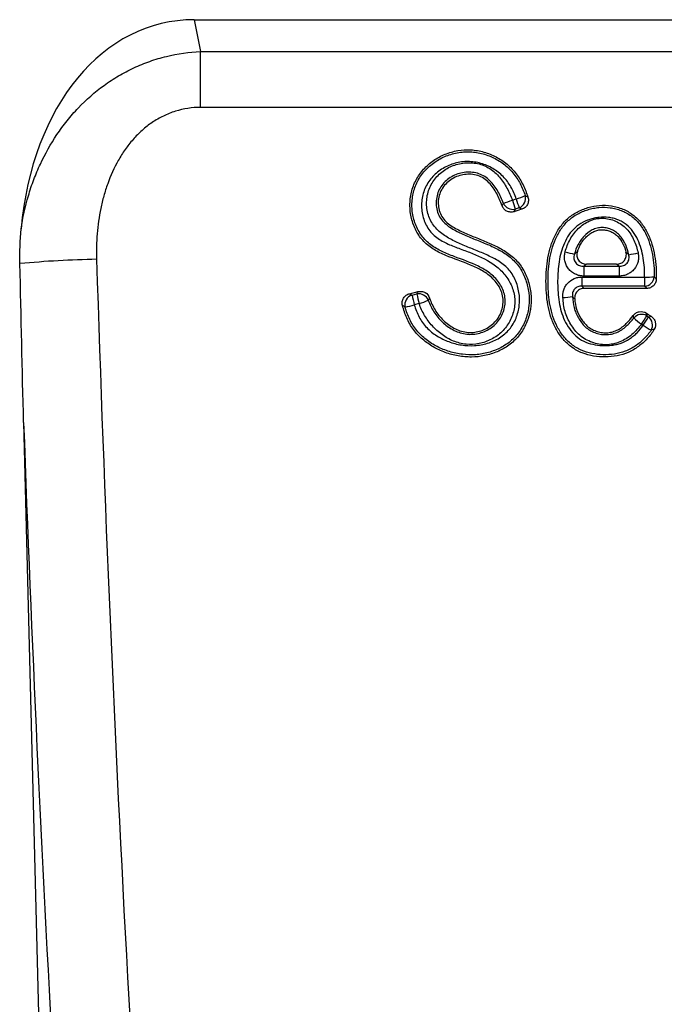
# Model space of a CAD drawing. Units: millimetres. Extents: x -235 to 1570, y -116 to 1213.
# Drawn here: x 1168 to 1233, y 975 to 1074 of the extents above; entities that cross this region are included whole.
import ezdxf

# ---------------------------------------------------------------- set-up
doc = ezdxf.new("R2010")
doc.units = ezdxf.units.MM
doc.layers.add('132370', color=7, linetype='Continuous')

# ---------------------------------------------------------------- blocks, each defined once
blk = doc.blocks.new('1037841-M_004_Front_view')
for p, q in [((324.381, 170.616), (430.615, 170.616)), ((324.381, 170.616), (325.029, 167.405)), ((325.029, 161.797), (325.029, 167.405)), ((325.029, 167.405), (429.967, 167.405)), ((429.967, 161.797), (325.029, 161.797)), ((356.369, 152.473), (356.756, 152.593)), ((357.041, 151.693), (356.654, 151.572)), ((363.566, 145.841), (363.566, 144.839)), ((363.566, 145.841), (367.093, 145.841)), ((366.847, 146.033), (363.83, 146.033)), ((367.093, 145.841), (367.093, 144.839)), ((363.352, 144.744), (369.668, 144.744)), ((363.352, 144.744), (363.352, 143.814)), ((367.093, 144.839), (363.566, 144.839)), ((369.668, 144.744), (369.668, 143.814)), ((369.668, 143.814), (363.352, 143.814)), ((369.876, 143.599), (363.583, 143.599)), ((346.042, 143.068), (346.894, 143.272)), ((346.28, 142.928), (346.766, 143.045)), ((346.994, 142.065), (346.508, 141.948)), ((369.885, 140.847), (370.055, 140.735)), ((369.517, 139.888), (369.347, 140)), ((307.227, 130.123), (310.81, -11.404))]:
    blk.add_line(p, q)
at = {"flags": 128}
blk.add_lwpolyline([(357.306, 151.555), (357.29, 151.55), (356.908, 151.431), (356.526, 151.312)], dxfattribs=at)
for centre, radius, start, end in [((349.301, 170.854), 19.693, 288.24494, 291.03268), ((414.08, 170.246), 60.386, 197.11691, 198.01295), ((350.632, 170.959), 19.359, 288.4402, 291.32111), ((415.027, 170.54), 60.972, 197.11822, 198.00584), ((356.654, 152.668), 1.049, 291.64934, 14.144), ((356.416, 152.592), 1.047, 204.91811, 283.14339), ((316.392, 45.624), 100.915, 91.03609, 95.41958), ((365.234, 159.938), 13.161, 254.31212, 258.48331), ((366.233, 159.787), 12.929, 278.1413, 282.39534), ((369.989, 156.339), 11.599, 268.41352, 273.18531), ((369.591, 144.859), 1.048, 274.21843, 354.43136), ((346.609, 141.931), 1.05, 108.27229, 191.81165), ((389.118, 152.387), 43.869, 192.45119, 193.76507), ((346.943, 142.014), 1.046, 22.42818, 99.73377), ((389.811, 152.553), 44.083, 192.45645, 193.76372), ((360.92, 152.939), 10.276, 272.93463, 278.33956), ((343.497, 152.012), 10.505, 281.44667, 286.65789), ((343.672, 152.204), 10.669, 288.14162, 293.40456), ((369.365, 139.938), 1.047, 60.27343, 139.22262), ((376.321, 149.482), 11.77, 228.82922, 233.66549), ((354.692, 149.894), 17.682, 325.97694, 329.22834), ((354.925, 149.74), 17.607, 325.97414, 329.24004), ((369.407, 139.911), 1.049, 330.54994, 51.83168), ((375.561, 148.837), 10.798, 235.96493, 240.96333)]:
    blk.add_arc(centre, radius, start, end)
for centre, major_axis, ratio, start_param, end_param in [((327.233, 142.332), (-5.649, 28.006), 0.700023, 6.142921, 7.454481), ((415.144, 165.281), (-14.99, 565.258), 0.178758, 1.599247, 1.856071), ((407.269, 165.081), (-14.976, 573.258), 0.176267, 1.62721, 1.856206)]:
    blk.add_ellipse(centre, major_axis=major_axis, ratio=ratio, start_param=start_param, end_param=end_param)
for points, knots in [([(306.975, 149.583), (307.144, 150.71), (307.388, 151.82), (307.872, 153.458), (308.054, 154.001), (308.456, 155.068), (308.676, 155.591), (309.392, 157.132), (309.945, 158.12), (310.898, 159.537), (311.236, 159.999), (311.958, 160.899), (312.336, 161.332), (313.523, 162.576), (314.384, 163.333), (315.788, 164.352), (316.276, 164.672), (317.273, 165.26), (317.784, 165.529), (318.831, 166.017), (319.368, 166.236), (320.468, 166.622), (321.027, 166.788), (322.716, 167.197), (323.862, 167.358), (325.029, 167.405)], [0, 0, 0, 0, 0.125, 0.125, 0.1875, 0.1875, 0.25, 0.25, 0.375, 0.375, 0.4375, 0.4375, 0.5, 0.5, 0.625, 0.625, 0.6875, 0.6875, 0.75, 0.75, 0.8125, 0.8125, 0.875, 0.875, 1, 1, 1, 1]), ([(325.029, 161.797), (324.158, 161.797), (323.309, 161.668), (322.277, 161.345), (322.071, 161.272), (321.669, 161.111), (321.471, 161.024), (320.891, 160.74), (320.52, 160.524), (319.807, 160.04), (319.463, 159.771), (318.818, 159.196), (318.517, 158.89), (317.95, 158.247), (317.685, 157.909), (317.189, 157.204), (316.957, 156.836), (316.321, 155.711), (315.97, 154.931), (315.535, 153.723), (315.405, 153.315), (315.174, 152.485), (315.073, 152.063), (314.812, 150.799), (314.695, 149.95), (314.559, 148.244), (314.54, 147.385), (314.567, 146.523)], [0, 0, 0, 0, 0.125, 0.125, 0.15625, 0.15625, 0.1875, 0.1875, 0.25, 0.25, 0.3125, 0.3125, 0.375, 0.375, 0.4375, 0.4375, 0.5, 0.5, 0.625, 0.625, 0.6875, 0.6875, 0.75, 0.75, 0.875, 0.875, 1, 1, 1, 1]), ([(348.052, 142.62), (348.182, 142.204), (348.365, 141.807), (348.716, 141.241), (348.844, 141.058), (349.12, 140.714), (349.268, 140.551), (349.584, 140.243), (349.753, 140.098), (350.11, 139.832), (350.297, 139.713), (350.686, 139.505), (350.89, 139.415), (351.314, 139.274), (351.529, 139.224), (351.968, 139.166), (352.194, 139.161), (352.636, 139.196), (352.854, 139.236), (353.282, 139.358), (353.491, 139.439), (353.886, 139.638), (354.075, 139.756), (354.427, 140.031), (354.586, 140.185), (354.867, 140.524), (354.99, 140.712), (355.193, 141.108), (355.273, 141.314), (355.39, 141.743), (355.427, 141.965), (355.448, 142.405), (355.434, 142.628), (355.346, 143.067), (355.275, 143.277), (355.091, 143.681), (354.976, 143.875), (354.72, 144.235), (354.577, 144.404), (354.264, 144.72), (354.094, 144.867), (353.742, 145.133), (353.557, 145.253), (352.987, 145.589), (352.582, 145.776), (351.351, 146.285), (350.504, 146.556), (349.279, 147.078), (348.88, 147.271), (348.316, 147.617), (348.133, 147.742), (347.783, 148.016), (347.617, 148.164), (347.311, 148.481), (347.171, 148.65), (346.914, 149.01), (346.797, 149.202), (346.488, 149.79), (346.334, 150.205), (346.123, 151.07), (346.069, 151.507), (346.067, 152.17), (346.08, 152.393), (346.132, 152.833), (346.171, 153.05), (346.274, 153.477), (346.339, 153.688), (346.494, 154.102), (346.586, 154.307), (346.895, 154.893), (347.149, 155.252), (347.595, 155.746), (347.755, 155.902), (348.087, 156.193), (348.261, 156.328), (348.804, 156.706), (349.2, 156.919), (350.016, 157.251), (350.44, 157.372), (351.318, 157.522), (351.758, 157.548), (352.636, 157.502), (353.08, 157.428), (353.929, 157.188), (354.338, 157.025), (355.126, 156.611), (355.494, 156.367), (356.001, 155.945), (356.162, 155.795), (356.47, 155.475), (356.615, 155.305), (357.018, 154.779), (357.246, 154.403), (357.638, 153.608), (357.8, 153.192), (357.934, 152.771)], [0, 0, 0, 0, 0.03125, 0.03125, 0.046875, 0.046875, 0.0625, 0.0625, 0.078125, 0.078125, 0.09375, 0.09375, 0.109375, 0.109375, 0.125, 0.125, 0.140625, 0.140625, 0.15625, 0.15625, 0.171875, 0.171875, 0.1875, 0.1875, 0.203125, 0.203125, 0.21875, 0.21875, 0.234375, 0.234375, 0.25, 0.25, 0.265625, 0.265625, 0.28125, 0.28125, 0.296875, 0.296875, 0.3125, 0.3125, 0.328125, 0.328125, 0.34375, 0.34375, 0.375, 0.375, 0.4375, 0.4375, 0.46875, 0.46875, 0.484375, 0.484375, 0.5, 0.5, 0.515625, 0.515625, 0.53125, 0.53125, 0.5625, 0.5625, 0.59375, 0.59375, 0.609375, 0.609375, 0.625, 0.625, 0.640625, 0.640625, 0.65625, 0.65625, 0.6875, 0.6875, 0.703125, 0.703125, 0.71875, 0.71875, 0.75, 0.75, 0.78125, 0.78125, 0.8125, 0.8125, 0.84375, 0.84375, 0.875, 0.875, 0.90625, 0.90625, 0.921875, 0.921875, 0.9375, 0.9375, 0.96875, 0.96875, 1, 1, 1, 1]), ([(347.91, 142.413), (348.055, 141.995), (348.25, 141.606), (348.604, 141.059), (348.732, 140.882), (349.012, 140.543), (349.162, 140.381), (349.636, 139.929), (349.984, 139.667), (350.762, 139.245), (351.175, 139.095), (351.832, 138.988), (352.051, 138.974), (352.487, 138.988), (352.706, 139.017), (353.138, 139.113), (353.347, 139.18), (353.752, 139.35), (353.949, 139.454), (354.318, 139.694), (354.489, 139.83), (354.804, 140.135), (354.948, 140.307), (355.193, 140.671), (355.297, 140.864), (355.468, 141.27), (355.534, 141.483), (355.622, 141.911), (355.645, 142.13), (355.643, 142.574), (355.617, 142.791), (355.516, 143.217), (355.439, 143.427), (355.25, 143.825), (355.137, 144.013), (354.879, 144.373), (354.736, 144.542), (354.429, 144.856), (354.264, 145.001), (353.738, 145.407), (353.359, 145.628), (352.184, 146.208), (351.347, 146.488), (350.114, 146.955), (349.705, 147.118), (348.914, 147.497), (348.534, 147.712), (348.005, 148.105), (347.836, 148.249), (347.525, 148.556), (347.382, 148.72), (347.123, 149.071), (347.005, 149.259), (346.796, 149.646), (346.705, 149.845), (346.471, 150.458), (346.364, 150.89), (346.284, 151.54), (346.271, 151.757), (346.271, 152.195), (346.285, 152.417), (346.367, 153.069), (346.473, 153.491), (346.714, 154.104), (346.808, 154.305), (347.019, 154.687), (347.137, 154.871), (347.525, 155.396), (347.832, 155.718), (348.337, 156.137), (348.513, 156.266), (348.88, 156.505), (349.072, 156.615), (349.661, 156.91), (350.07, 157.06), (350.708, 157.217), (350.926, 157.257), (351.36, 157.314), (351.578, 157.33), (352.013, 157.337), (352.23, 157.328), (352.666, 157.285), (352.885, 157.251), (353.528, 157.111), (353.941, 156.972), (354.538, 156.698), (354.735, 156.595), (355.111, 156.372), (355.293, 156.251), (355.641, 155.99), (355.808, 155.85), (356.126, 155.55), (356.278, 155.389), (356.703, 154.885), (356.943, 154.521), (357.357, 153.749), (357.528, 153.341), (357.671, 152.924)], [0, 0, 0, 0, 0.03125, 0.03125, 0.046875, 0.046875, 0.0625, 0.0625, 0.09375, 0.09375, 0.125, 0.125, 0.140625, 0.140625, 0.15625, 0.15625, 0.171875, 0.171875, 0.1875, 0.1875, 0.203125, 0.203125, 0.21875, 0.21875, 0.234375, 0.234375, 0.25, 0.25, 0.265625, 0.265625, 0.28125, 0.28125, 0.296875, 0.296875, 0.3125, 0.3125, 0.328125, 0.328125, 0.34375, 0.34375, 0.375, 0.375, 0.4375, 0.4375, 0.46875, 0.46875, 0.5, 0.5, 0.515625, 0.515625, 0.53125, 0.53125, 0.546875, 0.546875, 0.5625, 0.5625, 0.59375, 0.59375, 0.609375, 0.609375, 0.625, 0.625, 0.65625, 0.65625, 0.671875, 0.671875, 0.6875, 0.6875, 0.71875, 0.71875, 0.734375, 0.734375, 0.75, 0.75, 0.78125, 0.78125, 0.796875, 0.796875, 0.8125, 0.8125, 0.828125, 0.828125, 0.84375, 0.84375, 0.875, 0.875, 0.890625, 0.890625, 0.90625, 0.90625, 0.921875, 0.921875, 0.9375, 0.9375, 0.96875, 0.96875, 1, 1, 1, 1]), ([(346.508, 141.948), (346.629, 141.522), (346.787, 141.103), (347.199, 140.33), (347.453, 139.974), (348.07, 139.333), (348.414, 139.062), (348.973, 138.711), (349.167, 138.602), (349.564, 138.407), (349.766, 138.321), (350.383, 138.091), (350.81, 137.977), (351.685, 137.84), (352.123, 137.818), (352.783, 137.86), (353.004, 137.887), (353.439, 137.966), (353.653, 138.018), (354.283, 138.213), (354.693, 138.396), (355.44, 138.861), (355.785, 139.153), (356.204, 139.655), (356.33, 139.834), (356.555, 140.212), (356.654, 140.412), (356.903, 141.022), (357.009, 141.447), (357.108, 142.329), (357.096, 142.767), (356.994, 143.42), (356.946, 143.637), (356.822, 144.06), (356.746, 144.266), (356.565, 144.668), (356.459, 144.865), (356.219, 145.233), (356.085, 145.406), (355.786, 145.727), (355.62, 145.877), (355.273, 146.15), (355.092, 146.273), (354.531, 146.618), (354.134, 146.814), (353.328, 147.175), (352.919, 147.339), (352.1, 147.669), (351.69, 147.833), (350.881, 148.183), (350.482, 148.367), (349.906, 148.687), (349.718, 148.801), (349.354, 149.051), (349.176, 149.187), (348.845, 149.483), (348.691, 149.642), (348.412, 149.986), (348.286, 150.174), (348.078, 150.563), (347.994, 150.766), (347.861, 151.187), (347.812, 151.406), (347.752, 151.845), (347.74, 152.065), (347.752, 152.508), (347.776, 152.731), (347.86, 153.165), (347.92, 153.377), (348.077, 153.79), (348.175, 153.992), (348.401, 154.373), (348.529, 154.552), (348.813, 154.889), (348.971, 155.048), (349.476, 155.482), (349.85, 155.713), (350.673, 156.059), (351.102, 156.167), (351.766, 156.235), (351.989, 156.241), (352.431, 156.219), (352.65, 156.192), (353.305, 156.053), (353.715, 155.888), (354.277, 155.531), (354.455, 155.395), (354.785, 155.101), (354.938, 154.942), (355.226, 154.604), (355.36, 154.425), (355.606, 154.058), (355.719, 153.87), (356.035, 153.291), (356.213, 152.888), (356.369, 152.473)], [0, 0, 0, 0, 0.03125, 0.03125, 0.0625, 0.0625, 0.09375, 0.09375, 0.109375, 0.109375, 0.125, 0.125, 0.15625, 0.15625, 0.1875, 0.1875, 0.203125, 0.203125, 0.21875, 0.21875, 0.25, 0.25, 0.28125, 0.28125, 0.296875, 0.296875, 0.3125, 0.3125, 0.34375, 0.34375, 0.375, 0.375, 0.390625, 0.390625, 0.40625, 0.40625, 0.421875, 0.421875, 0.4375, 0.4375, 0.453125, 0.453125, 0.46875, 0.46875, 0.5, 0.5, 0.53125, 0.53125, 0.5625, 0.5625, 0.59375, 0.59375, 0.609375, 0.609375, 0.625, 0.625, 0.640625, 0.640625, 0.65625, 0.65625, 0.671875, 0.671875, 0.6875, 0.6875, 0.703125, 0.703125, 0.71875, 0.71875, 0.734375, 0.734375, 0.75, 0.75, 0.765625, 0.765625, 0.78125, 0.78125, 0.8125, 0.8125, 0.84375, 0.84375, 0.859375, 0.859375, 0.875, 0.875, 0.90625, 0.90625, 0.921875, 0.921875, 0.9375, 0.9375, 0.953125, 0.953125, 0.96875, 0.96875, 1, 1, 1, 1]), ([(356.756, 152.593), (356.613, 153.011), (356.438, 153.418), (356.113, 153.989), (355.995, 154.172), (355.734, 154.523), (355.591, 154.692), (355.129, 155.164), (354.783, 155.429), (354.215, 155.762), (354.017, 155.862), (353.615, 156.035), (353.409, 156.108), (352.989, 156.228), (352.773, 156.274), (352.337, 156.337), (352.119, 156.352), (351.684, 156.353), (351.466, 156.338), (351.031, 156.28), (350.813, 156.236), (350.391, 156.121), (350.185, 156.049), (349.783, 155.879), (349.586, 155.779), (349.018, 155.442), (348.673, 155.169), (348.07, 154.526), (347.822, 154.167), (347.449, 153.367), (347.33, 152.945), (347.245, 152.292), (347.233, 152.07), (347.243, 151.633), (347.264, 151.416), (347.339, 150.984), (347.392, 150.768), (347.53, 150.351), (347.613, 150.149), (347.814, 149.758), (347.932, 149.569), (348.197, 149.222), (348.347, 149.063), (348.678, 148.773), (348.857, 148.642), (349.226, 148.408), (349.417, 148.302), (350.006, 148.008), (350.415, 147.843), (351.237, 147.531), (351.651, 147.383), (352.883, 146.912), (353.688, 146.565), (354.593, 145.937), (354.769, 145.801), (355.101, 145.513), (355.259, 145.36), (355.555, 145.035), (355.694, 144.861), (355.947, 144.5), (356.061, 144.312), (356.261, 143.92), (356.348, 143.714), (356.485, 143.296), (356.536, 143.083), (356.601, 142.651), (356.614, 142.43), (356.604, 141.987), (356.582, 141.769), (356.464, 141.123), (356.317, 140.699), (356.012, 140.117), (355.896, 139.931), (355.634, 139.576), (355.488, 139.408), (355.175, 139.102), (355.007, 138.962), (354.652, 138.706), (354.462, 138.589), (353.875, 138.284), (353.461, 138.138), (352.591, 137.965), (352.155, 137.943), (351.499, 138.01), (351.279, 138.05), (350.854, 138.158), (350.646, 138.227), (350.037, 138.473), (349.648, 138.694), (348.942, 139.206), (348.619, 139.498), (348.176, 139.989), (348.037, 140.16), (347.778, 140.512), (347.657, 140.693), (347.324, 141.253), (347.138, 141.647), (346.994, 142.065)], [0, 0, 0, 0, 0.03125, 0.03125, 0.046875, 0.046875, 0.0625, 0.0625, 0.09375, 0.09375, 0.109375, 0.109375, 0.125, 0.125, 0.140625, 0.140625, 0.15625, 0.15625, 0.171875, 0.171875, 0.1875, 0.1875, 0.203125, 0.203125, 0.21875, 0.21875, 0.25, 0.25, 0.28125, 0.28125, 0.3125, 0.3125, 0.328125, 0.328125, 0.34375, 0.34375, 0.359375, 0.359375, 0.375, 0.375, 0.390625, 0.390625, 0.40625, 0.40625, 0.421875, 0.421875, 0.4375, 0.4375, 0.46875, 0.46875, 0.5, 0.5, 0.5625, 0.5625, 0.578125, 0.578125, 0.59375, 0.59375, 0.609375, 0.609375, 0.625, 0.625, 0.640625, 0.640625, 0.65625, 0.65625, 0.671875, 0.671875, 0.6875, 0.6875, 0.71875, 0.71875, 0.734375, 0.734375, 0.75, 0.75, 0.765625, 0.765625, 0.78125, 0.78125, 0.8125, 0.8125, 0.84375, 0.84375, 0.859375, 0.859375, 0.875, 0.875, 0.90625, 0.90625, 0.9375, 0.9375, 0.953125, 0.953125, 0.96875, 0.96875, 1, 1, 1, 1]), ([(355.335, 151.911), (355.186, 152.33), (355.012, 152.738), (354.691, 153.326), (354.573, 153.519), (354.315, 153.884), (354.174, 154.058), (353.86, 154.38), (353.689, 154.526), (353.316, 154.772), (353.11, 154.871), (352.686, 155.009), (352.465, 155.05), (352.017, 155.085), (351.793, 155.078), (351.348, 155.02), (351.128, 154.968), (350.707, 154.824), (350.503, 154.73), (350.118, 154.497), (349.941, 154.362), (349.62, 154.054), (349.473, 153.879), (349.231, 153.505), (349.132, 153.306), (348.986, 152.879), (348.942, 152.659), (348.905, 152.213), (348.913, 151.986), (348.962, 151.655), (348.985, 151.546), (349.045, 151.33), (349.082, 151.223), (349.215, 150.913), (349.331, 150.725), (349.616, 150.379), (349.782, 150.224), (350.307, 149.811), (350.702, 149.592), (351.506, 149.201), (351.918, 149.028), (352.745, 148.69), (353.161, 148.526), (353.987, 148.185), (354.397, 148.007), (355.195, 147.607), (355.586, 147.382), (356.31, 146.862), (356.644, 146.568), (357.227, 145.884), (357.466, 145.506), (357.852, 144.706), (358, 144.277), (358.15, 143.626), (358.188, 143.407), (358.241, 142.964), (358.255, 142.738), (358.262, 142.068), (358.217, 141.627), (358.078, 140.975), (358.018, 140.758), (357.876, 140.334), (357.793, 140.127), (357.604, 139.727), (357.498, 139.532), (357.262, 139.156), (357.131, 138.974), (356.703, 138.454), (356.377, 138.153), (355.836, 137.761), (355.646, 137.639), (355.255, 137.42), (355.055, 137.322), (354.646, 137.147), (354.437, 137.07), (354.009, 136.936), (353.791, 136.88), (353.135, 136.746), (352.693, 136.701), (352.023, 136.696), (351.798, 136.705), (351.353, 136.743), (351.132, 136.772), (350.476, 136.889), (350.046, 137.005), (349.203, 137.311), (348.799, 137.498), (348.224, 137.829), (348.036, 137.947), (347.672, 138.203), (347.495, 138.341), (346.987, 138.781), (346.684, 139.106), (346.289, 139.643), (346.166, 139.832), (345.943, 140.221), (345.843, 140.42), (345.573, 141.031), (345.432, 141.455), (345.321, 141.889)], [0, 0, 0, 0, 0.03125, 0.03125, 0.046875, 0.046875, 0.0625, 0.0625, 0.078125, 0.078125, 0.09375, 0.09375, 0.109375, 0.109375, 0.125, 0.125, 0.140625, 0.140625, 0.15625, 0.15625, 0.171875, 0.171875, 0.1875, 0.1875, 0.203125, 0.203125, 0.21875, 0.21875, 0.234375, 0.234375, 0.242187, 0.242187, 0.25, 0.25, 0.265625, 0.265625, 0.28125, 0.28125, 0.3125, 0.3125, 0.34375, 0.34375, 0.375, 0.375, 0.40625, 0.40625, 0.4375, 0.4375, 0.46875, 0.46875, 0.5, 0.5, 0.53125, 0.53125, 0.546875, 0.546875, 0.5625, 0.5625, 0.59375, 0.59375, 0.609375, 0.609375, 0.625, 0.625, 0.640625, 0.640625, 0.65625, 0.65625, 0.6875, 0.6875, 0.703125, 0.703125, 0.71875, 0.71875, 0.734375, 0.734375, 0.75, 0.75, 0.78125, 0.78125, 0.796875, 0.796875, 0.8125, 0.8125, 0.84375, 0.84375, 0.875, 0.875, 0.890625, 0.890625, 0.90625, 0.90625, 0.9375, 0.9375, 0.953125, 0.953125, 0.96875, 0.96875, 1, 1, 1, 1]), ([(355.467, 152.151), (355.311, 152.567), (355.13, 152.969), (354.802, 153.542), (354.683, 153.728), (354.419, 154.086), (354.274, 154.257), (353.96, 154.569), (353.788, 154.712), (353.414, 154.955), (353.216, 155.052), (352.798, 155.195), (352.577, 155.242), (352.136, 155.29), (351.913, 155.291), (351.468, 155.252), (351.25, 155.212), (350.824, 155.092), (350.613, 155.011), (350.218, 154.81), (350.033, 154.691), (349.687, 154.415), (349.525, 154.257), (349.244, 153.916), (349.123, 153.731), (348.92, 153.332), (348.844, 153.124), (348.741, 152.694), (348.714, 152.47), (348.708, 152.027), (348.727, 151.806), (348.817, 151.368), (348.886, 151.157), (349.074, 150.758), (349.199, 150.569), (349.487, 150.23), (349.65, 150.078), (350.001, 149.801), (350.185, 149.679), (350.752, 149.34), (351.15, 149.152), (351.958, 148.798), (352.368, 148.633), (353.189, 148.304), (353.599, 148.14), (354.408, 147.785), (354.809, 147.594), (355.572, 147.157), (355.937, 146.911), (356.606, 146.326), (356.896, 145.996), (357.258, 145.445), (357.368, 145.25), (357.562, 144.853), (357.646, 144.65), (357.865, 144.027), (357.964, 143.59), (358.065, 142.717), (358.068, 142.279), (357.972, 141.396), (357.875, 140.967), (357.585, 140.141), (357.387, 139.737), (356.905, 139.006), (356.619, 138.675), (355.953, 138.088), (355.585, 137.842), (354.998, 137.535), (354.794, 137.443), (354.382, 137.282), (354.173, 137.212), (353.749, 137.095), (353.534, 137.047), (353.098, 136.973), (352.876, 136.947), (352.216, 136.902), (351.777, 136.915), (351.12, 136.996), (350.9, 137.033), (350.468, 137.126), (350.255, 137.182), (349.626, 137.377), (349.218, 137.541), (348.428, 137.946), (348.055, 138.181), (347.536, 138.586), (347.369, 138.73), (347.051, 139.038), (346.9, 139.202), (346.482, 139.713), (346.248, 140.082), (345.858, 140.87), (345.703, 141.289), (345.582, 141.717)], [0, 0, 0, 0, 0.03125, 0.03125, 0.046875, 0.046875, 0.0625, 0.0625, 0.078125, 0.078125, 0.09375, 0.09375, 0.109375, 0.109375, 0.125, 0.125, 0.140625, 0.140625, 0.15625, 0.15625, 0.171875, 0.171875, 0.1875, 0.1875, 0.203125, 0.203125, 0.21875, 0.21875, 0.234375, 0.234375, 0.25, 0.25, 0.265625, 0.265625, 0.28125, 0.28125, 0.296875, 0.296875, 0.3125, 0.3125, 0.34375, 0.34375, 0.375, 0.375, 0.40625, 0.40625, 0.4375, 0.4375, 0.46875, 0.46875, 0.5, 0.5, 0.515625, 0.515625, 0.53125, 0.53125, 0.5625, 0.5625, 0.59375, 0.59375, 0.625, 0.625, 0.65625, 0.65625, 0.6875, 0.6875, 0.71875, 0.71875, 0.734375, 0.734375, 0.75, 0.75, 0.765625, 0.765625, 0.78125, 0.78125, 0.8125, 0.8125, 0.828125, 0.828125, 0.84375, 0.84375, 0.875, 0.875, 0.90625, 0.90625, 0.921875, 0.921875, 0.9375, 0.9375, 0.96875, 0.96875, 1, 1, 1, 1]), ([(357.934, 152.771), (357.973, 152.649), (357.989, 152.521), (357.971, 152.267), (357.936, 152.143), (357.821, 151.917), (357.739, 151.816), (357.544, 151.654), (357.429, 151.593), (357.306, 151.555)], [0, 0, 0, 0, 0.25, 0.25, 0.5, 0.5, 0.75, 0.75, 1, 1, 1, 1]), ([(357.671, 152.924), (357.699, 152.908), (357.727, 152.892), (357.754, 152.876), (357.815, 152.841), (357.874, 152.806), (357.934, 152.771)], [0.0008123985, 0.0008123985, 0.0008123985, 0.0008123985, 0.0010678082, 0.0010678082, 0.0010678082, 0.0016268898, 0.0016268898, 0.0016268898, 0.0016268898]), ([(355.335, 151.911), (355.364, 151.964), (355.394, 152.018), (355.423, 152.071), (355.437, 152.098), (355.452, 152.124), (355.467, 152.151)], [0, 0, 0, 0, 0.0005462738, 0.0005462738, 0.0005462738, 0.0008194757, 0.0008194757, 0.0008194757, 0.0008194757]), ([(356.526, 151.312), (356.407, 151.275), (356.284, 151.261), (356.038, 151.279), (355.918, 151.312), (355.698, 151.422), (355.599, 151.5), (355.439, 151.685), (355.376, 151.794), (355.335, 151.911)], [0, 0, 0, 0, 0.25, 0.25, 0.5, 0.5, 0.75, 0.75, 1, 1, 1, 1]), ([(356.654, 151.572), (356.64, 151.544), (356.626, 151.516), (356.612, 151.487), (356.584, 151.429), (356.555, 151.371), (356.526, 151.312)], [0.0007726063, 0.0007726063, 0.0007726063, 0.0007726063, 0.0010470858, 0.0010470858, 0.0010470858, 0.0016113509, 0.0016113509, 0.0016113509, 0.0016113509]), ([(357.306, 151.555), (357.245, 151.587), (357.184, 151.619), (357.122, 151.651), (357.095, 151.665), (357.068, 151.679), (357.041, 151.693)], [0, 0, 0, 0, 0.0005853361, 0.0005853361, 0.0005853361, 0.0008388312, 0.0008388312, 0.0008388312, 0.0008388312]), ([(370.631, 139.496), (370.433, 139.158), (370.197, 138.844), (369.659, 138.257), (369.365, 137.993), (368.891, 137.645), (368.727, 137.537), (368.385, 137.338), (368.206, 137.247), (367.661, 137.008), (367.285, 136.895), (366.511, 136.745), (366.11, 136.709), (365.322, 136.705), (364.93, 136.734), (364.151, 136.865), (363.762, 136.968), (363.213, 137.186), (363.034, 137.269), (362.686, 137.458), (362.517, 137.566), (362.034, 137.915), (361.744, 138.183), (361.353, 138.631), (361.229, 138.789), (361.001, 139.113), (360.896, 139.281), (360.605, 139.797), (360.443, 140.163), (360.178, 140.909), (360.076, 141.289), (359.914, 142.057), (359.856, 142.447), (359.777, 143.234), (359.756, 143.63), (359.745, 144.418), (359.754, 144.812), (359.798, 145.596), (359.835, 145.987), (359.952, 146.767), (360.032, 147.158), (360.244, 147.923), (360.375, 148.296), (360.698, 149.019), (360.892, 149.372), (361.341, 150.022), (361.598, 150.323), (362.194, 150.859), (362.52, 151.082), (363.215, 151.457), (363.589, 151.608), (364.349, 151.832), (364.74, 151.906), (365.536, 151.968), (365.93, 151.956), (366.513, 151.867), (366.707, 151.825), (367.091, 151.717), (367.28, 151.652), (367.829, 151.423), (368.172, 151.229), (368.812, 150.747), (369.093, 150.466), (369.582, 149.843), (369.792, 149.498), (370.141, 148.79), (370.283, 148.422), (370.517, 147.664), (370.607, 147.275), (370.809, 146.109), (370.857, 145.325), (370.832, 144.534)], [0, 0, 0, 0, 0.03125, 0.03125, 0.0625, 0.0625, 0.078125, 0.078125, 0.09375, 0.09375, 0.125, 0.125, 0.15625, 0.15625, 0.1875, 0.1875, 0.21875, 0.21875, 0.234375, 0.234375, 0.25, 0.25, 0.28125, 0.28125, 0.296875, 0.296875, 0.3125, 0.3125, 0.34375, 0.34375, 0.375, 0.375, 0.40625, 0.40625, 0.4375, 0.4375, 0.46875, 0.46875, 0.5, 0.5, 0.53125, 0.53125, 0.5625, 0.5625, 0.59375, 0.59375, 0.625, 0.625, 0.65625, 0.65625, 0.6875, 0.6875, 0.71875, 0.71875, 0.75, 0.75, 0.765625, 0.765625, 0.78125, 0.78125, 0.8125, 0.8125, 0.84375, 0.84375, 0.875, 0.875, 0.90625, 0.90625, 0.9375, 0.9375, 1, 1, 1, 1]), ([(370.32, 139.395), (370.109, 139.076), (369.868, 138.785), (369.469, 138.386), (369.329, 138.259), (369.036, 138.017), (368.882, 137.903), (368.409, 137.588), (368.077, 137.414), (367.372, 137.146), (366.997, 137.051), (366.25, 136.939), (365.873, 136.919), (365.115, 136.939), (364.734, 136.979), (363.998, 137.13), (363.638, 137.239), (363.116, 137.471), (362.945, 137.56), (362.621, 137.756), (362.466, 137.864), (362.021, 138.215), (361.748, 138.487), (361.27, 139.076), (361.063, 139.395), (360.532, 140.41), (360.309, 141.13), (360.092, 142.249), (360.04, 142.625), (359.973, 143.375), (359.957, 143.75), (359.95, 144.5), (359.959, 144.875), (360.004, 145.626), (360.041, 146.002), (360.155, 146.753), (360.231, 147.124), (360.432, 147.852), (360.558, 148.212), (360.865, 148.905), (361.044, 149.236), (361.359, 149.702), (361.473, 149.852), (361.717, 150.141), (361.85, 150.28), (362.269, 150.667), (362.577, 150.885), (363.075, 151.161), (363.248, 151.244), (363.598, 151.392), (363.776, 151.456), (364.138, 151.568), (364.322, 151.614), (364.695, 151.69), (364.885, 151.718), (365.45, 151.77), (365.825, 151.765), (366.387, 151.691), (366.575, 151.654), (366.944, 151.558), (367.124, 151.499), (367.475, 151.361), (367.646, 151.282), (367.978, 151.101), (368.141, 151), (368.605, 150.665), (368.879, 150.404), (369.239, 149.964), (369.351, 149.808), (369.557, 149.488), (369.651, 149.324), (370.082, 148.484), (370.308, 147.747), (370.587, 146.268), (370.644, 145.517), (370.633, 144.757)], [0, 0, 0, 0, 0.03125, 0.03125, 0.046875, 0.046875, 0.0625, 0.0625, 0.09375, 0.09375, 0.125, 0.125, 0.15625, 0.15625, 0.1875, 0.1875, 0.21875, 0.21875, 0.234375, 0.234375, 0.25, 0.25, 0.28125, 0.28125, 0.3125, 0.3125, 0.375, 0.375, 0.40625, 0.40625, 0.4375, 0.4375, 0.46875, 0.46875, 0.5, 0.5, 0.53125, 0.53125, 0.5625, 0.5625, 0.59375, 0.59375, 0.609375, 0.609375, 0.625, 0.625, 0.65625, 0.65625, 0.671875, 0.671875, 0.6875, 0.6875, 0.703125, 0.703125, 0.71875, 0.71875, 0.75, 0.75, 0.765625, 0.765625, 0.78125, 0.78125, 0.796875, 0.796875, 0.8125, 0.8125, 0.84375, 0.84375, 0.859375, 0.859375, 0.875, 0.875, 0.9375, 0.9375, 1, 1, 1, 1]), ([(369.668, 144.744), (369.677, 145.388), (369.632, 146.026), (369.47, 146.969), (369.399, 147.282), (369.217, 147.901), (369.106, 148.204), (368.836, 148.786), (368.676, 149.067), (368.29, 149.588), (368.069, 149.819), (367.685, 150.115), (367.548, 150.206), (367.268, 150.364), (367.123, 150.434), (366.826, 150.554), (366.674, 150.604), (366.36, 150.686), (366.2, 150.717), (365.723, 150.776), (365.404, 150.775), (364.924, 150.722), (364.763, 150.695), (364.448, 150.624), (364.293, 150.581), (363.836, 150.429), (363.537, 150.295), (362.986, 149.965), (362.732, 149.769), (362.279, 149.302), (362.089, 149.045), (361.759, 148.501), (361.619, 148.211), (361.262, 147.311), (361.117, 146.684), (360.988, 145.728), (360.96, 145.409), (360.925, 144.772), (360.917, 144.454), (360.923, 143.499), (360.966, 142.863), (361.183, 141.591), (361.351, 140.972), (361.753, 140.094), (361.914, 139.811), (362.29, 139.289), (362.508, 139.045), (362.991, 138.619), (363.255, 138.437), (363.839, 138.148), (364.142, 138.047), (364.763, 137.905), (365.084, 137.865), (365.729, 137.836), (366.049, 137.846), (366.526, 137.906), (366.684, 137.934), (366.999, 138.007), (367.155, 138.053), (367.608, 138.215), (367.892, 138.359), (368.295, 138.623), (368.426, 138.72), (368.676, 138.924), (368.794, 139.032), (369.134, 139.37), (369.339, 139.616), (369.517, 139.888)], [0, 0, 0, 0, 0.0625, 0.0625, 0.09375, 0.09375, 0.125, 0.125, 0.15625, 0.15625, 0.1875, 0.1875, 0.203125, 0.203125, 0.21875, 0.21875, 0.234375, 0.234375, 0.25, 0.25, 0.28125, 0.28125, 0.296875, 0.296875, 0.3125, 0.3125, 0.34375, 0.34375, 0.375, 0.375, 0.40625, 0.40625, 0.4375, 0.4375, 0.5, 0.5, 0.53125, 0.53125, 0.5625, 0.5625, 0.625, 0.625, 0.6875, 0.6875, 0.71875, 0.71875, 0.75, 0.75, 0.78125, 0.78125, 0.8125, 0.8125, 0.84375, 0.84375, 0.875, 0.875, 0.890625, 0.890625, 0.90625, 0.90625, 0.9375, 0.9375, 0.953125, 0.953125, 0.96875, 0.96875, 1, 1, 1, 1]), ([(361.675, 147.267), (361.793, 147.708), (361.958, 148.13), (362.287, 148.725), (362.412, 148.918), (362.684, 149.279), (362.833, 149.448), (363.155, 149.764), (363.331, 149.912), (363.705, 150.171), (363.901, 150.284), (364.318, 150.469), (364.535, 150.54), (364.977, 150.632), (365.204, 150.653), (365.66, 150.647), (365.885, 150.62), (366.327, 150.522), (366.546, 150.451), (366.96, 150.268), (367.155, 150.156), (367.523, 149.891), (367.695, 149.738), (368.157, 149.241), (368.404, 148.85), (368.782, 148.034), (368.916, 147.605), (369.008, 147.16)], [0, 0, 0, 0, 0.125, 0.125, 0.1875, 0.1875, 0.25, 0.25, 0.3125, 0.3125, 0.375, 0.375, 0.4375, 0.4375, 0.5, 0.5, 0.5625, 0.5625, 0.625, 0.625, 0.6875, 0.6875, 0.75, 0.75, 0.875, 0.875, 1, 1, 1, 1]), ([(368.064, 146.989), (367.994, 147.328), (367.895, 147.656), (367.691, 148.127), (367.614, 148.281), (367.435, 148.578), (367.334, 148.72), (367.11, 148.983), (366.986, 149.105), (366.711, 149.319), (366.565, 149.409), (366.253, 149.554), (366.086, 149.611), (365.748, 149.688), (365.577, 149.709), (365.228, 149.711), (365.056, 149.692), (364.721, 149.611), (364.556, 149.55), (364.091, 149.318), (363.813, 149.099), (363.458, 148.724), (363.35, 148.591), (363.15, 148.309), (363.059, 148.159), (362.818, 147.702), (362.695, 147.378), (362.606, 147.042)], [0, 0, 0, 0, 0.125, 0.125, 0.1875, 0.1875, 0.25, 0.25, 0.3125, 0.3125, 0.375, 0.375, 0.4375, 0.4375, 0.5, 0.5, 0.5625, 0.5625, 0.625, 0.625, 0.75, 0.75, 0.8125, 0.8125, 0.875, 0.875, 1, 1, 1, 1]), ([(362.904, 147.311), (362.999, 147.587), (363.124, 147.86), (363.353, 148.236), (363.436, 148.357), (363.619, 148.588), (363.719, 148.699), (363.931, 148.905), (364.044, 149), (364.285, 149.17), (364.414, 149.246), (364.682, 149.371), (364.821, 149.42), (365.111, 149.485), (365.26, 149.499), (365.555, 149.496), (365.704, 149.479), (365.994, 149.416), (366.134, 149.371), (366.406, 149.253), (366.536, 149.179), (366.775, 149.007), (366.885, 148.909), (367.191, 148.583), (367.351, 148.337), (367.615, 147.808), (367.716, 147.529), (367.792, 147.247)], [0, 0, 0, 0, 0.125, 0.125, 0.1875, 0.1875, 0.25, 0.25, 0.3125, 0.3125, 0.375, 0.375, 0.4375, 0.4375, 0.5, 0.5, 0.5625, 0.5625, 0.625, 0.625, 0.6875, 0.6875, 0.75, 0.75, 0.875, 0.875, 1, 1, 1, 1]), ([(363.566, 144.839), (363.416, 144.839), (363.268, 144.854), (362.978, 144.916), (362.834, 144.964), (362.565, 145.089), (362.438, 145.165), (362.202, 145.35), (362.097, 145.456), (361.913, 145.689), (361.835, 145.819), (361.712, 146.09), (361.667, 146.232), (361.611, 146.527), (361.601, 146.675), (361.613, 146.972), (361.636, 147.122), (361.675, 147.267)], [0, 0, 0, 0, 0.125, 0.125, 0.25, 0.25, 0.375, 0.375, 0.5, 0.5, 0.625, 0.625, 0.75, 0.75, 0.875, 0.875, 1, 1, 1, 1]), ([(362.606, 147.042), (362.557, 146.895), (362.536, 146.739), (362.566, 146.506), (362.586, 146.43), (362.647, 146.286), (362.689, 146.218), (362.787, 146.098), (362.846, 146.045), (362.975, 145.957), (363.044, 145.923), (363.188, 145.872), (363.264, 145.855), (363.415, 145.837), (363.49, 145.835), (363.566, 145.841)], [0, 0, 0, 0, 0.25, 0.25, 0.375, 0.375, 0.5, 0.5, 0.625, 0.625, 0.75, 0.75, 0.875, 0.875, 1, 1, 1, 1]), ([(362.904, 147.311), (362.878, 147.237), (362.861, 147.162), (362.845, 147.008), (362.845, 146.929), (362.875, 146.7), (362.933, 146.552), (363.116, 146.302), (363.24, 146.2), (363.519, 146.067), (363.674, 146.033), (363.83, 146.033)], [0, 0, 0, 0, 0.125, 0.125, 0.25, 0.25, 0.5, 0.5, 0.75, 0.75, 1, 1, 1, 1]), ([(366.847, 146.033), (366.922, 146.033), (366.996, 146.041), (367.141, 146.072), (367.213, 146.096), (367.415, 146.189), (367.536, 146.283), (367.719, 146.516), (367.782, 146.656), (367.838, 146.951), (367.831, 147.102), (367.792, 147.247)], [0, 0, 0, 0, 0.125, 0.125, 0.25, 0.25, 0.5, 0.5, 0.75, 0.75, 1, 1, 1, 1]), ([(369.008, 147.16), (369.037, 147.017), (369.052, 146.874), (369.049, 146.587), (369.032, 146.442), (368.933, 146.022), (368.802, 145.756), (368.527, 145.425), (368.421, 145.323), (368.191, 145.15), (368.068, 145.076), (367.803, 144.957), (367.666, 144.913), (367.384, 144.854), (367.239, 144.839), (367.093, 144.839)], [0, 0, 0, 0, 0.125, 0.125, 0.25, 0.25, 0.5, 0.5, 0.625, 0.625, 0.75, 0.75, 0.875, 0.875, 1, 1, 1, 1]), ([(367.093, 145.841), (367.24, 145.831), (367.388, 145.846), (367.599, 145.921), (367.666, 145.954), (367.79, 146.036), (367.848, 146.086), (367.946, 146.2), (367.988, 146.264), (368.052, 146.401), (368.074, 146.473), (368.1, 146.62), (368.104, 146.696), (368.096, 146.844), (368.083, 146.917), (368.064, 146.989)], [0, 0, 0, 0, 0.25, 0.25, 0.375, 0.375, 0.5, 0.5, 0.625, 0.625, 0.75, 0.75, 0.875, 0.875, 1, 1, 1, 1]), ([(361.446, 142.677), (361.437, 142.809), (361.44, 142.941), (361.472, 143.201), (361.501, 143.332), (361.585, 143.582), (361.639, 143.702), (361.771, 143.929), (361.851, 144.037), (362.117, 144.328), (362.338, 144.484), (362.701, 144.639), (362.829, 144.679), (363.088, 144.731), (363.219, 144.744), (363.352, 144.744)], [0, 0, 0, 0, 0.125, 0.125, 0.25, 0.25, 0.375, 0.375, 0.5, 0.5, 0.75, 0.75, 0.875, 0.875, 1, 1, 1, 1]), ([(370.633, 144.757), (370.654, 144.734), (370.675, 144.71), (370.696, 144.687), (370.742, 144.636), (370.787, 144.585), (370.832, 144.534)], [0.0008045752, 0.0008045752, 0.0008045752, 0.0008045752, 0.0010646115, 0.0010646115, 0.0010646115, 0.0016287506, 0.0016287506, 0.0016287506, 0.0016287506]), ([(363.352, 143.814), (363.217, 143.822), (363.079, 143.806), (362.824, 143.711), (362.706, 143.632), (362.569, 143.477), (362.53, 143.419), (362.469, 143.298), (362.445, 143.235), (362.396, 143.037), (362.392, 142.904), (362.41, 142.772)], [0, 0, 0, 0, 0.25, 0.25, 0.5, 0.5, 0.625, 0.625, 0.75, 0.75, 1, 1, 1, 1]), ([(363.583, 143.599), (363.448, 143.599), (363.314, 143.572), (363.068, 143.466), (362.957, 143.385), (362.779, 143.186), (362.712, 143.066), (362.633, 142.811), (362.62, 142.675), (362.632, 142.541)], [0, 0, 0, 0, 0.25, 0.25, 0.5, 0.5, 0.75, 0.75, 1, 1, 1, 1]), ([(369.876, 143.599), (369.828, 143.649), (369.779, 143.699), (369.731, 143.749), (369.71, 143.771), (369.689, 143.792), (369.668, 143.814)], [0, 0, 0, 0, 0.0005986311, 0.0005986311, 0.0005986311, 0.0008572664, 0.0008572664, 0.0008572664, 0.0008572664]), ([(370.832, 144.534), (370.828, 144.41), (370.802, 144.288), (370.705, 144.06), (370.635, 143.956), (370.459, 143.783), (370.353, 143.714), (370.125, 143.622), (370.001, 143.599), (369.876, 143.599)], [0, 0, 0, 0, 0.25, 0.25, 0.5, 0.5, 0.75, 0.75, 1, 1, 1, 1]), ([(345.321, 141.889), (345.289, 142.015), (345.282, 142.144), (345.318, 142.399), (345.363, 142.522), (345.497, 142.74), (345.587, 142.835), (345.796, 142.983), (345.916, 143.037), (346.042, 143.068)], [0, 0, 0, 0, 0.25, 0.25, 0.5, 0.5, 0.75, 0.75, 1, 1, 1, 1]), ([(346.042, 143.068), (346.099, 143.034), (346.156, 143), (346.213, 142.967), (346.236, 142.954), (346.258, 142.941), (346.28, 142.928)], [0, 0, 0, 0, 0.0005528738, 0.0005528738, 0.0005528738, 0.000767274, 0.000767274, 0.000767274, 0.000767274]), ([(346.766, 143.045), (346.778, 143.066), (346.789, 143.087), (346.801, 143.108), (346.831, 143.163), (346.862, 143.218), (346.894, 143.272)], [0.0008187461, 0.0008187461, 0.0008187461, 0.0008187461, 0.0010300785, 0.0010300785, 0.0010300785, 0.0015776712, 0.0015776712, 0.0015776712, 0.0015776712]), ([(346.894, 143.272), (347.014, 143.301), (347.136, 143.308), (347.379, 143.277), (347.497, 143.238), (347.816, 143.059), (347.978, 142.855), (348.052, 142.62)], [0, 0, 0, 0, 0.25, 0.25, 0.5, 0.5, 1, 1, 1, 1]), ([(348.052, 142.62), (348.017, 142.57), (347.982, 142.519), (347.948, 142.469), (347.935, 142.45), (347.922, 142.431), (347.91, 142.413)], [0, 0, 0, 0, 0.0005702687, 0.0005702687, 0.0005702687, 0.000779918, 0.000779918, 0.000779918, 0.000779918]), ([(369.347, 140), (369.058, 139.619), (368.737, 139.265), (368.196, 138.805), (368.006, 138.663), (367.599, 138.409), (367.387, 138.3), (366.947, 138.122), (366.717, 138.053), (366.247, 137.96), (366.012, 137.937), (365.539, 137.934), (365.3, 137.954), (364.828, 138.036), (364.598, 138.097), (364.15, 138.255), (363.93, 138.355), (363.516, 138.591), (363.322, 138.727), (362.962, 139.038), (362.797, 139.215), (362.502, 139.586), (362.368, 139.78), (362.12, 140.181), (362.007, 140.389), (361.812, 140.824), (361.731, 141.05), (361.54, 141.733), (361.478, 142.201), (361.446, 142.677)], [0, 0, 0, 0, 0.125, 0.125, 0.1875, 0.1875, 0.25, 0.25, 0.3125, 0.3125, 0.375, 0.375, 0.4375, 0.4375, 0.5, 0.5, 0.5625, 0.5625, 0.625, 0.625, 0.6875, 0.6875, 0.75, 0.75, 0.8125, 0.8125, 0.875, 0.875, 1, 1, 1, 1]), ([(362.41, 142.772), (362.436, 142.396), (362.482, 142.024), (362.622, 141.481), (362.681, 141.303), (362.829, 140.953), (362.914, 140.786), (363.105, 140.464), (363.208, 140.309), (363.432, 140.008), (363.554, 139.863), (363.831, 139.603), (363.981, 139.491), (364.304, 139.297), (364.477, 139.215), (364.831, 139.084), (365.013, 139.034), (365.386, 138.966), (365.576, 138.949), (365.951, 138.95), (366.138, 138.97), (366.51, 139.047), (366.691, 139.105), (367.036, 139.253), (367.203, 139.344), (367.52, 139.552), (367.668, 139.667), (368.09, 140.039), (368.343, 140.321), (368.573, 140.622)], [0, 0, 0, 0, 0.125, 0.125, 0.1875, 0.1875, 0.25, 0.25, 0.3125, 0.3125, 0.375, 0.375, 0.4375, 0.4375, 0.5, 0.5, 0.5625, 0.5625, 0.625, 0.625, 0.6875, 0.6875, 0.75, 0.75, 0.8125, 0.8125, 0.875, 0.875, 1, 1, 1, 1]), ([(345.582, 141.717), (345.559, 141.732), (345.536, 141.747), (345.513, 141.762), (345.448, 141.804), (345.384, 141.847), (345.321, 141.889)], [0.0007848019, 0.0007848019, 0.0007848019, 0.0007848019, 0.0010010914, 0.0010010914, 0.0010010914, 0.001609854, 0.001609854, 0.001609854, 0.001609854]), ([(362.632, 142.541), (362.666, 142.191), (362.721, 141.842), (362.936, 141.164), (363.094, 140.85), (363.478, 140.254), (363.692, 139.971), (364.11, 139.635), (364.26, 139.54), (364.574, 139.38), (364.738, 139.315), (365.081, 139.213), (365.254, 139.177), (365.605, 139.137), (365.785, 139.133), (366.138, 139.161), (366.311, 139.193), (366.65, 139.292), (366.817, 139.36), (367.131, 139.523), (367.279, 139.618), (367.562, 139.829), (367.698, 139.946), (368.08, 140.314), (368.306, 140.583), (368.512, 140.868)], [0, 0, 0, 0, 0.125, 0.125, 0.25, 0.25, 0.375, 0.375, 0.4375, 0.4375, 0.5, 0.5, 0.5625, 0.5625, 0.625, 0.625, 0.6875, 0.6875, 0.75, 0.75, 0.8125, 0.8125, 0.875, 0.875, 1, 1, 1, 1]), ([(368.512, 140.868), (368.585, 140.97), (368.676, 141.056), (368.886, 141.19), (369.003, 141.236), (369.37, 141.303), (369.629, 141.247), (369.838, 141.108)], [0, 0, 0, 0, 0.25, 0.25, 0.5, 0.5, 1, 1, 1, 1]), ([(368.573, 140.622), (368.568, 140.642), (368.563, 140.662), (368.558, 140.682), (368.558, 140.683), (368.557, 140.685), (368.557, 140.686), (368.542, 140.747), (368.527, 140.808), (368.512, 140.868)], [0.0008006907, 0.0008006907, 0.0008006907, 0.0008006907, 0.0009863906, 0.0009863906, 0.0009863906, 0.0010015858, 0.0010015858, 0.0010015858, 0.0015669617, 0.0015669617, 0.0015669617, 0.0015669617]), ([(369.838, 141.108), (369.91, 141.061), (369.981, 141.014), (370.052, 140.967), (370.141, 140.908), (370.23, 140.85), (370.319, 140.791)], [0.0009867518, 0.0009867518, 0.0009867518, 0.0009867518, 0.0012432219, 0.0012432219, 0.0012432219, 0.001563275, 0.001563275, 0.001563275, 0.001563275]), ([(369.838, 141.108), (369.85, 141.044), (369.861, 140.98), (369.873, 140.917), (369.877, 140.894), (369.881, 140.871), (369.885, 140.847)], [0, 0, 0, 0, 0.0005582507, 0.0005582507, 0.0005582507, 0.0007604857, 0.0007604857, 0.0007604857, 0.0007604857]), ([(370.055, 140.735), (370.076, 140.739), (370.097, 140.744), (370.118, 140.748), (370.186, 140.762), (370.253, 140.776), (370.319, 140.791)], [0.0008303679, 0.0008303679, 0.0008303679, 0.0008303679, 0.0010140463, 0.0010140463, 0.0010140463, 0.0016008064, 0.0016008064, 0.0016008064, 0.0016008064]), ([(370.319, 140.791), (370.422, 140.723), (370.512, 140.638), (370.655, 140.438), (370.708, 140.325), (370.795, 139.968), (370.756, 139.709), (370.631, 139.496)], [0, 0, 0, 0, 0.25, 0.25, 0.5, 0.5, 1, 1, 1, 1]), ([(370.631, 139.496), (370.551, 139.469), (370.471, 139.443), (370.389, 139.417), (370.366, 139.41), (370.343, 139.403), (370.32, 139.395)], [0, 0, 0, 0, 0.0006582165, 0.0006582165, 0.0006582165, 0.0008448503, 0.0008448503, 0.0008448503, 0.0008448503])]:
    blk.add_open_spline(points, degree=3, knots=knots)
for points in [[(306.861, 146.088), (306.835, 147.255), (306.872, 148.42), (306.975, 149.583)], [(362.606, 147.042), (362.701, 147.13), (362.8, 147.22), (362.904, 147.311)], [(367.792, 147.247), (367.886, 147.16), (367.976, 147.074), (368.064, 146.989)], [(307.227, 130.123), (307.093, 135.445), (306.978, 140.766), (306.861, 146.088)], [(363.83, 146.033), (363.739, 145.969), (363.652, 145.905), (363.566, 145.841)], [(367.093, 145.841), (367.013, 145.905), (366.931, 145.969), (366.847, 146.033)], [(363.352, 143.814), (363.428, 143.742), (363.505, 143.67), (363.583, 143.599)], [(362.632, 142.541), (362.557, 142.619), (362.483, 142.696), (362.41, 142.772)]]:
    blk.add_open_spline(points, degree=3)

msp = doc.modelspace()

# ---------------------------------------------------------------- block references
at = {"layer": '132370'}
msp.add_blockref('1037841-M_004_Front_view', (861.002, 903.236), dxfattribs=at)

doc.saveas('drawing.dxf')
